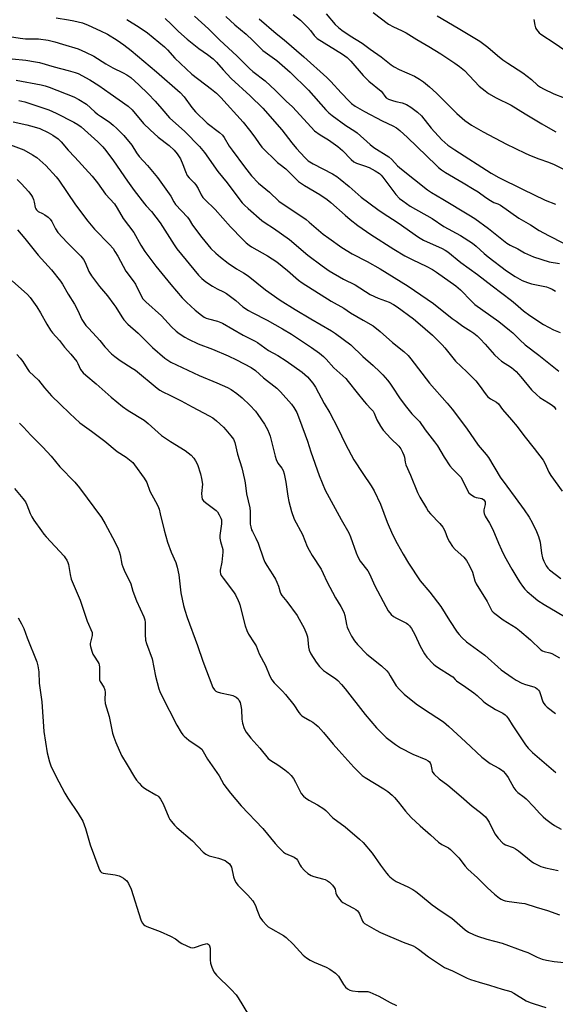
# Model space of a CAD drawing. Units: inches. Extents: x 1231767 to 1237767, y 529455 to 533456.
# Drawn here: x 1233935 to 1234157, y 531433 to 531841 of the extents above; entities that cross this region are included whole.
import ezdxf

# ---------------------------------------------------------------- set-up
doc = ezdxf.new("R2010")
doc.units = ezdxf.units.IN
doc.header["$MEASUREMENT"] = 0
doc.layers.add('Undefined', color=1, linetype='Continuous')

msp = doc.modelspace()

# ---------------------------------------------------------------- linework, layer by layer
at = {"layer": 'Undefined'}
for points, elevation in [([(1233949.7, 531842.04), (1233954.79, 531841.24), (1233957.03, 531840.79), (1233960.65, 531839.89), (1233963.03, 531838.98), (1233968.13, 531836.61), (1233970.99, 531835.19), (1233975.07, 531832.74), (1233977.73, 531830.87), (1233980.88, 531828.45), (1233991.3, 531819.61), (1234001.1, 531811.03), (1234002.81, 531809.25), (1234006, 531804.85), (1234007.54, 531803.09), (1234012.41, 531798.43), (1234017.49, 531794.51), (1234018.74, 531793.36), (1234019.4, 531792.41), (1234021.47, 531788.85), (1234022.66, 531787.12), (1234027.8, 531780.25), (1234030.79, 531776.58), (1234033.68, 531773.57), (1234038.14, 531769.81), (1234042.11, 531766.11), (1234053.41, 531758.42), (1234054.72, 531757.37), (1234060.42, 531752.41), (1234062.8, 531750.65), (1234068.2, 531746.89), (1234072.5, 531744.23), (1234078.65, 531741.08), (1234084.15, 531738.03), (1234095.67, 531730.88), (1234106.17, 531723.66), (1234114, 531717.46), (1234115.61, 531716.26), (1234118.42, 531714.3), (1234121.71, 531712.22), (1234122.92, 531711.38), (1234124.28, 531710.28), (1234125.56, 531709.02), (1234127.6, 531706.84), (1234131.55, 531702.36), (1234133.16, 531700.79), (1234134.47, 531699.73), (1234138.58, 531697.09), (1234140.49, 531695.5), (1234142.5, 531693.27), (1234146.84, 531687.89), (1234149.04, 531685.72), (1234150.34, 531684.66), (1234153.97, 531682.52), (1234155.37, 531681.54), (1234156.22, 531680.82), (1234156.58, 531680.41), (1234156.97, 531679.68)], 334), ([(1233924.82, 531835.06), (1233934.77, 531833.58), (1233937, 531833.39), (1233942.38, 531833.27), (1233946.35, 531832.77), (1233949.11, 531832.11), (1233952.42, 531831.17), (1233958.8, 531829.11), (1233961.91, 531827.86), (1233965.37, 531826.07), (1233970.34, 531823), (1233973.25, 531821.3), (1233977.56, 531819.22), (1233978.99, 531818.45), (1233980.64, 531817.26), (1233984.03, 531814.25), (1233987.83, 531810.55), (1233990.75, 531807.48), (1233993.6, 531804.29), (1233996.69, 531800.64), (1234003.11, 531794.94), (1234009.21, 531788.71), (1234011.21, 531786.22), (1234016.83, 531778.29), (1234020.58, 531773.7), (1234024.2, 531768.83), (1234026.93, 531765.41), (1234027.89, 531764.35), (1234029.32, 531762.97), (1234035.09, 531758.03), (1234036.38, 531757.05), (1234039.8, 531754.84), (1234046.44, 531750.09), (1234054.17, 531743.67), (1234060.04, 531739.19), (1234062.94, 531737.22), (1234068.88, 531733.67), (1234073.78, 531731.4), (1234079.98, 531727.32), (1234083.22, 531725.82), (1234087.8, 531724.18), (1234089.62, 531723.24), (1234091.11, 531722.32), (1234097.87, 531717.21), (1234099.7, 531715.73), (1234105.76, 531710.47), (1234109.77, 531706.51), (1234110.94, 531705.2), (1234115.4, 531699.75), (1234120.08, 531695.33), (1234123.79, 531691.52), (1234125.22, 531689.72), (1234128.09, 531685.77), (1234128.82, 531684.9), (1234129.82, 531684.12), (1234132.32, 531682.81), (1234133.15, 531682.09), (1234134.79, 531679.66), (1234138.6, 531675.48), (1234140.95, 531672.63), (1234143.7, 531668.96), (1234148.03, 531663.52), (1234151.69, 531658.67), (1234152.4, 531657.43), (1234154.12, 531653.74), (1234154.85, 531652.35), (1234159.62, 531645.8)], 336), ([(1233931.48, 531825.08), (1233937.16, 531824.54), (1233941.12, 531823.85), (1233942.81, 531823.48), (1233948.9, 531821.77), (1233954.77, 531820.23), (1233957.56, 531819.41), (1233958.86, 531818.93), (1233963.69, 531816.33), (1233967.45, 531814.04), (1233972.08, 531810.63), (1233979.58, 531805.43), (1233981.28, 531803.87), (1233986.01, 531798.25), (1233988.71, 531795.55), (1233992.09, 531792.57), (1233996.59, 531789.09), (1233998.69, 531787.15), (1233999.96, 531785.66), (1234001.31, 531783.57), (1234002.31, 531781.29), (1234003.31, 531778.29), (1234004.06, 531776.75), (1234004.89, 531775.7), (1234006.93, 531773.66), (1234007.66, 531772.79), (1234008.56, 531771.36), (1234009.9, 531768.61), (1234010.62, 531767.5), (1234011.35, 531766.67), (1234015.65, 531762.55), (1234022.01, 531755.45), (1234027.01, 531750.23), (1234028.46, 531748.84), (1234029.78, 531747.78), (1234030.73, 531747.14), (1234037.32, 531743.45), (1234041.31, 531740.84), (1234045.72, 531737.25), (1234050.23, 531733.37), (1234051.75, 531732.25), (1234063.73, 531724.66), (1234069.02, 531721.71), (1234071.81, 531719.77), (1234077.11, 531716.78), (1234081.16, 531714.31), (1234084.13, 531712.01), (1234089.26, 531707.5), (1234093.97, 531703.72), (1234095.68, 531702.09), (1234096.8, 531700.76), (1234104.52, 531690.68), (1234111.94, 531682.31), (1234113.95, 531679.87), (1234119.91, 531672.03), (1234124.81, 531664.88), (1234128.03, 531661.12), (1234129.03, 531659.8), (1234133.87, 531651.7), (1234136.67, 531647.86), (1234140.14, 531643.3), (1234143.85, 531638.13), (1234145.87, 531635.04), (1234147.17, 531632.82), (1234149, 531629.19), (1234149.81, 531627.01), (1234150.4, 531624.78), (1234151.01, 531620.21), (1234151.4, 531618.25), (1234151.93, 531616.91), (1234153, 531614.87), (1234153.62, 531613.96), (1234154.36, 531613.2), (1234159.03, 531609.6)], 338), ([(1233933.2, 531816.24), (1233943.47, 531814.32), (1233945.19, 531813.84), (1233946.85, 531813.27), (1233957.09, 531809.26), (1233959.14, 531808.2), (1233962.29, 531806.21), (1233965.74, 531803.03), (1233966.89, 531802.08), (1233968.09, 531801.22), (1233971.73, 531798.86), (1233973.35, 531797.59), (1233974.89, 531796.22), (1233977.77, 531793.26), (1233981.08, 531789.19), (1233983.03, 531786.11), (1233984.12, 531784.6), (1233987.67, 531780.86), (1233991.8, 531775.87), (1233996.64, 531769.02), (1233997.23, 531768.05), (1233998.47, 531765.71), (1233999.17, 531764.69), (1234004.22, 531759.35), (1234004.86, 531758.45), (1234006.23, 531756.1), (1234010.1, 531751.01), (1234013.87, 531746.49), (1234015.88, 531744.45), (1234017.83, 531742.83), (1234021.05, 531740.35), (1234024.53, 531738.06), (1234027.4, 531736.41), (1234029.32, 531735.11), (1234032.91, 531732.15), (1234036.52, 531729.32), (1234042.63, 531725.08), (1234048.82, 531721.21), (1234055.37, 531717.25), (1234063.93, 531712.35), (1234065.61, 531711.25), (1234071.9, 531706.44), (1234076.92, 531701.72), (1234081.17, 531697.97), (1234084, 531695.28), (1234085.21, 531694.02), (1234087.12, 531691.88), (1234088.13, 531690.58), (1234089.23, 531688.99), (1234092.1, 531684.53), (1234094.45, 531681.31), (1234097.23, 531677.97), (1234100.36, 531674.78), (1234102.73, 531671.31), (1234106.67, 531666.31), (1234107.82, 531664.6), (1234110.61, 531659.89), (1234113.06, 531656.39), (1234114.13, 531655.12), (1234116.79, 531652.49), (1234117.57, 531651.6), (1234118.56, 531649.87), (1234120.31, 531646.16), (1234120.93, 531645.18), (1234121.75, 531644.45), (1234123.18, 531643.56), (1234123.94, 531643.25), (1234125.56, 531643.02), (1234126.31, 531642.82), (1234126.93, 531642.44), (1234127.4, 531641.89), (1234127.59, 531641.47), (1234127.67, 531640.79), (1234127.62, 531640.29), (1234127.08, 531638.15), (1234127.06, 531637.35), (1234127.21, 531636.57), (1234127.69, 531635.56), (1234129.45, 531632.58), (1234130.82, 531629.96), (1234133.14, 531624.28), (1234134.38, 531621.58), (1234135.7, 531618.96), (1234138.76, 531613.54), (1234141.25, 531609.32), (1234142.15, 531607.86), (1234143.17, 531606.44), (1234144.07, 531605.3), (1234145.08, 531604.29), (1234147.68, 531602.04), (1234149.54, 531600.61), (1234152.16, 531598.84), (1234162.84, 531592.48)], 340), ([(1233934.23, 531807.75), (1233936.71, 531807.2), (1233946.72, 531803.9), (1233949.78, 531802.56), (1233957.11, 531798.79), (1233958.76, 531797.87), (1233960.12, 531796.88), (1233967.06, 531790.64), (1233969.02, 531788.6), (1233970.34, 531787.1), (1233973.5, 531782.82), (1233979.3, 531774.37), (1233982.13, 531770.51), (1233986.36, 531764.92), (1233987.08, 531764.06), (1233989.29, 531761.75), (1233992.89, 531757.05), (1233998.66, 531747.89), (1233999.8, 531746.23), (1234008.8, 531735.43), (1234010.15, 531733.98), (1234011.85, 531732.55), (1234014.55, 531730.86), (1234016.55, 531729.69), (1234019.16, 531728.49), (1234020.32, 531727.82), (1234024.2, 531724.84), (1234027.17, 531722.31), (1234029.51, 531720.71), (1234031.01, 531719.85), (1234037.26, 531716.71), (1234043.64, 531713.19), (1234047.37, 531710.86), (1234055.65, 531705.44), (1234059, 531703), (1234060.56, 531701.68), (1234061.71, 531700.52), (1234064.95, 531696.96), (1234069.8, 531692.53), (1234070.86, 531691.33), (1234074.57, 531686.55), (1234077.49, 531682.99), (1234078.44, 531681.91), (1234080.43, 531679.88), (1234081.15, 531679.02), (1234081.63, 531678.18), (1234082.73, 531675.36), (1234084.19, 531672.86), (1234085.31, 531671.18), (1234088.49, 531667.7), (1234091.87, 531664.45), (1234092.69, 531663.38), (1234093.36, 531662.08), (1234093.91, 531660.73), (1234094.13, 531659.89), (1234094.46, 531657.89), (1234094.79, 531656.79), (1234096.66, 531652.54), (1234099.54, 531645.33), (1234100.56, 531643.33), (1234103.25, 531638.75), (1234104.04, 531637.58), (1234104.95, 531636.52), (1234108.85, 531632.51), (1234110.16, 531630.93), (1234110.88, 531629.45), (1234111.98, 531626.34), (1234112.82, 531624.85), (1234114.06, 531622.93), (1234115.23, 531621.64), (1234118.77, 531618.5), (1234119.88, 531617.18), (1234121.13, 531614.91), (1234122.38, 531612.32), (1234123.36, 531608.76), (1234123.89, 531607.45), (1234128.44, 531600.08), (1234130.48, 531596.33), (1234130.99, 531595.73), (1234131.63, 531595.15), (1234135.12, 531592.5), (1234140.44, 531589.18), (1234141.95, 531588.13), (1234146.4, 531584.18), (1234150.79, 531580.13), (1234151.46, 531579.7), (1234152.08, 531579.45), (1234154.46, 531578.86), (1234155.24, 531578.59), (1234158.54, 531576.79)], 342), ([(1233931.88, 531798.92), (1233937.54, 531797.73), (1233940.66, 531796.86), (1233942.9, 531796.11), (1233946.41, 531794.54), (1233948.41, 531793.34), (1233950.57, 531791.86), (1233951.81, 531790.64), (1233954.72, 531787.23), (1233957.51, 531784.3), (1233964.72, 531776.34), (1233966.86, 531773.58), (1233970.23, 531768.91), (1233973.88, 531764.92), (1233975.09, 531763.13), (1233977.53, 531758.89), (1233981.95, 531753.06), (1233984.81, 531747.76), (1233986.51, 531745.17), (1233991.11, 531739.13), (1233997.3, 531731.55), (1234002.01, 531726.04), (1234003.81, 531724.18), (1234007.41, 531720.86), (1234009.97, 531718.81), (1234011.17, 531717.97), (1234011.89, 531717.59), (1234012.91, 531717.21), (1234016.63, 531716.35), (1234018.78, 531715.52), (1234027.3, 531710.49), (1234032.25, 531708.05), (1234033.22, 531707.43), (1234037.83, 531704.18), (1234041.61, 531702.04), (1234045.08, 531699.88), (1234051.71, 531695.22), (1234054.01, 531693.28), (1234056.19, 531690.62), (1234057.31, 531688.93), (1234060.85, 531682.14), (1234063.19, 531678.28), (1234066.44, 531672.29), (1234069.76, 531665.28), (1234073.24, 531658.87), (1234076.85, 531653.18), (1234080.34, 531648.08), (1234081.6, 531646.06), (1234084.29, 531640.42), (1234087.02, 531633.05), (1234089.18, 531627.96), (1234091.16, 531624.11), (1234093.7, 531619.81), (1234095.8, 531616.06), (1234100.66, 531608.71), (1234104.76, 531603.93), (1234109.2, 531598.03), (1234112.82, 531592.23), (1234116.09, 531587.39), (1234116.82, 531586.49), (1234118.01, 531585.23), (1234119.94, 531583.43), (1234127.48, 531577.82), (1234134.35, 531571.82), (1234138.8, 531568.59), (1234140.48, 531567.47), (1234142.8, 531566.33), (1234144.38, 531565.72), (1234147.86, 531564.81), (1234148.58, 531564.45), (1234149.21, 531564), (1234149.73, 531563.44), (1234150.14, 531562.77), (1234150.47, 531561.98), (1234151.63, 531558.57), (1234152.04, 531557.81), (1234152.53, 531557.11), (1234153.32, 531556.29), (1234156.82, 531553.65)], 344), ([(1233928.63, 531790.2), (1233936.38, 531787.3), (1233939.96, 531785.31), (1233941.65, 531784.13), (1233945.45, 531780.78), (1233949.75, 531776.17), (1233950.79, 531774.77), (1233957.72, 531764.57), (1233962.81, 531757.81), (1233965.6, 531754.5), (1233971.85, 531748.07), (1233973.31, 531746.38), (1233974.1, 531745.21), (1233975.26, 531743.24), (1233978.63, 531736.99), (1233981.71, 531733.07), (1233982.69, 531731.68), (1233984.79, 531727.05), (1233985.67, 531725.6), (1233986.87, 531724.34), (1233993.45, 531718.53), (1233997.56, 531713.9), (1233999.54, 531712.14), (1234000.69, 531711.22), (1234003.1, 531709.66), (1234004.62, 531708.81), (1234008.55, 531706.93), (1234014.5, 531704.68), (1234021.03, 531701.91), (1234024.52, 531700.25), (1234030.65, 531697.16), (1234032.46, 531695.89), (1234035.66, 531692.76), (1234041.21, 531688.56), (1234042.81, 531687.05), (1234047.39, 531681.9), (1234048.34, 531680.47), (1234049.48, 531678.44), (1234050.71, 531675.56), (1234054.03, 531666.63), (1234055.37, 531662.12), (1234058.77, 531652.37), (1234061.35, 531646.29), (1234067.89, 531634.06), (1234071.13, 531628.56), (1234071.8, 531626.92), (1234074.1, 531620.27), (1234074.8, 531618.65), (1234075.87, 531616.86), (1234078.93, 531612.8), (1234079.73, 531611.58), (1234081.95, 531606.65), (1234086.42, 531598.03), (1234087.43, 531596.3), (1234088.65, 531594.81), (1234089.67, 531593.89), (1234090.92, 531593.18), (1234094.98, 531591.19), (1234095.61, 531590.77), (1234096.29, 531590.11), (1234097.08, 531588.94), (1234098.49, 531586.45), (1234100.72, 531581.55), (1234102.43, 531578.51), (1234103.47, 531577.12), (1234106.28, 531574.19), (1234106.92, 531573.61), (1234107.85, 531572.94), (1234113.58, 531569.36), (1234114.18, 531568.85), (1234115.18, 531567.76), (1234115.8, 531567.21), (1234119.64, 531564.66), (1234122.94, 531562.21), (1234124.3, 531561.11), (1234126.85, 531558.79), (1234127.74, 531558.06), (1234131.95, 531555.41), (1234135.01, 531553.8), (1234135.88, 531553.19), (1234136.43, 531552.59), (1234137.28, 531551.45), (1234138.89, 531549.08), (1234142.4, 531543.6), (1234144.43, 531540.72), (1234145.5, 531539.34), (1234147.27, 531537.56), (1234156.94, 531529.31)], 346), ([(1233933.52, 531774.99), (1233935.19, 531773.36), (1233938.39, 531769.96), (1233939.54, 531768.44), (1233939.9, 531767.72), (1233940.29, 531766.67), (1233940.6, 531765.6), (1233941.07, 531763.4), (1233941.25, 531762.89), (1233941.51, 531762.46), (1233942.29, 531761.81), (1233944.05, 531760.95), (1233945.01, 531760.37), (1233946.35, 531759.36), (1233947.18, 531758.62), (1233947.98, 531757.56), (1233949.45, 531754.59), (1233950.47, 531753.06), (1233954.26, 531748.94), (1233959.9, 531743.2), (1233961.01, 531741.93), (1233961.81, 531740.58), (1233963.31, 531736.84), (1233964.39, 531735.09), (1233967.67, 531730.74), (1233970.95, 531726.81), (1233973.69, 531723.27), (1233974.54, 531722.05), (1233977.02, 531718.06), (1233977.85, 531716.87), (1233979.49, 531715.05), (1233983.68, 531711.38), (1233989.65, 531705.39), (1233994.83, 531700.97), (1233996.03, 531700.12), (1233997.27, 531699.38), (1234009.05, 531693.77), (1234016.42, 531690.78), (1234020.72, 531688.76), (1234022.29, 531687.94), (1234024.6, 531686.29), (1234026.84, 531684.51), (1234030.04, 531681.5), (1234032.34, 531679.02), (1234033.41, 531677.65), (1234036.08, 531673.68), (1234036.88, 531672.42), (1234037.41, 531671.38), (1234038.1, 531669.76), (1234038.46, 531668.65), (1234040.51, 531660.4), (1234040.94, 531659), (1234041.71, 531657.46), (1234043.29, 531655.39), (1234043.83, 531654.37), (1234044.22, 531652.99), (1234044.95, 531649.56), (1234045.78, 531643.81), (1234046.19, 531641.63), (1234047.29, 531637.44), (1234048.42, 531634.31), (1234051.87, 531627.83), (1234053.87, 531622.97), (1234054.62, 531621.38), (1234055.92, 531619.19), (1234059.57, 531613.57), (1234060.46, 531611.78), (1234061.99, 531608.36), (1234065.51, 531601.66), (1234067.72, 531598.03), (1234068.99, 531595.72), (1234069.48, 531594.39), (1234070.14, 531590.59), (1234070.42, 531589.53), (1234071.02, 531588.19), (1234072.21, 531585.82), (1234073.42, 531583.88), (1234074.71, 531582.34), (1234078.53, 531578.36), (1234084.59, 531573.43), (1234086.82, 531571.34), (1234087.53, 531570.5), (1234088.31, 531569.36), (1234090.78, 531565.19), (1234092.13, 531563.6), (1234094.02, 531561.69), (1234099.05, 531557.78), (1234102.03, 531555.59), (1234110.34, 531550.22), (1234112.52, 531548.37), (1234119.52, 531541.96), (1234126.23, 531535.59), (1234129.73, 531532.99), (1234133.36, 531531.04), (1234134.47, 531530.31), (1234135.12, 531529.76), (1234136.06, 531528.72), (1234137.22, 531527.18), (1234139.59, 531522.94), (1234140.42, 531521.79), (1234141.24, 531520.99), (1234143.84, 531519.05), (1234144.72, 531518.29), (1234147.9, 531515.01), (1234150.2, 531512.34), (1234151.67, 531510.89), (1234152.77, 531509.93), (1234155.05, 531508.2), (1234156.47, 531507.25), (1234159.23, 531505.81)], 348), ([(1233933.66, 531754.15), (1233935.2, 531752.42), (1233936.7, 531750.63), (1233942.22, 531743.67), (1233947.8, 531737.55), (1233951.55, 531732.92), (1233952.33, 531731.71), (1233954.75, 531727.5), (1233957.32, 531723.34), (1233958.74, 531720.74), (1233960.42, 531717.04), (1233962, 531714.57), (1233963.07, 531713.35), (1233966.49, 531709.83), (1233967.79, 531708.34), (1233969.92, 531705.66), (1233972.64, 531702.79), (1233973.99, 531701.7), (1233976.32, 531700.01), (1233981.3, 531696.89), (1233982.67, 531695.94), (1233991.57, 531688.56), (1233992.74, 531687.67), (1233993.92, 531687.01), (1233996.87, 531685.66), (1234001.6, 531683.23), (1234006.1, 531680.74), (1234013.23, 531677.09), (1234014.68, 531676.21), (1234016.26, 531674.98), (1234019.12, 531672.34), (1234020.13, 531671.27), (1234022.2, 531668.85), (1234023.23, 531667.47), (1234023.83, 531666.08), (1234024.92, 531661.21), (1234026.71, 531655.58), (1234027.88, 531650.75), (1234028.12, 531649.32), (1234028.62, 531644.69), (1234030.11, 531638.89), (1234030.21, 531637.48), (1234030.24, 531632.16), (1234030.42, 531631.02), (1234030.75, 531629.88), (1234031.09, 531629.09), (1234032.56, 531626.33), (1234033.51, 531624.25), (1234035.78, 531617.79), (1234036.3, 531616.49), (1234037.15, 531615.02), (1234039.63, 531611.2), (1234040.65, 531609.41), (1234041.3, 531608.09), (1234041.97, 531606.44), (1234042.59, 531603.98), (1234042.87, 531603.24), (1234043.32, 531602.55), (1234045.4, 531600.07), (1234049.67, 531594.28), (1234050.56, 531592.8), (1234052.53, 531589.01), (1234053.54, 531586.74), (1234053.95, 531585.42), (1234054.12, 531584.3), (1234054.39, 531581.18), (1234054.69, 531579.91), (1234055.39, 531578.46), (1234057.58, 531575.03), (1234059, 531573.19), (1234060.6, 531571.5), (1234061.8, 531570.64), (1234065.72, 531568.14), (1234066.55, 531567.39), (1234068.13, 531565.76), (1234069.62, 531563.97), (1234077.88, 531553.24), (1234082.61, 531547.73), (1234086.54, 531543.82), (1234090.49, 531540.83), (1234092.53, 531539.51), (1234097.68, 531536.83), (1234103.04, 531534.7), (1234103.97, 531534.16), (1234104.56, 531533.68), (1234104.87, 531533.3), (1234105.15, 531532.63), (1234105.48, 531530.52), (1234105.69, 531529.73), (1234105.96, 531529.26), (1234106.49, 531528.6), (1234108.57, 531526.58), (1234112.11, 531524.06), (1234117.74, 531519.38), (1234122.19, 531515.3), (1234125.68, 531512.69), (1234127.8, 531510.88), (1234128.52, 531509.96), (1234129.28, 531508.69), (1234131.64, 531503.9), (1234133.06, 531502.1), (1234134.99, 531499.99), (1234135.43, 531499.64), (1234136.11, 531499.28), (1234139.25, 531498.18), (1234140.28, 531497.69), (1234141.47, 531496.81), (1234146.76, 531492.48), (1234147.71, 531491.8), (1234148.46, 531491.38), (1234150.8, 531490.37), (1234152.67, 531489.7), (1234157.98, 531488.61)], 350), ([(1233931.49, 531733.06), (1233937.81, 531727.33), (1233938.99, 531726.07), (1233941.64, 531722.25), (1233943.16, 531719.75), (1233945.87, 531715), (1233947.4, 531712.61), (1233948.26, 531711.48), (1233951.04, 531708.24), (1233953.22, 531705.47), (1233955.75, 531702.61), (1233958.26, 531699.55), (1233958.78, 531698.71), (1233959.85, 531696.22), (1233960.89, 531694.85), (1233961.98, 531693.88), (1233966.33, 531690.39), (1233972.57, 531684.83), (1233977.3, 531680.88), (1233979.65, 531679.3), (1233986.21, 531675.28), (1233987.87, 531673.92), (1233993.38, 531668.96), (1233997.2, 531666.38), (1234003.19, 531662.67), (1234005.65, 531660.75), (1234006.81, 531659.58), (1234007.58, 531658.48), (1234008.28, 531656.94), (1234009.53, 531653.1), (1234010.07, 531651.15), (1234010.4, 531648.81), (1234010.03, 531644.95), (1234010.08, 531643.55), (1234010.34, 531642.53), (1234010.83, 531641.89), (1234011.69, 531641.13), (1234016.09, 531637.91), (1234016.61, 531637.25), (1234017.35, 531636.02), (1234017.99, 531634.73), (1234018.24, 531633.94), (1234018.3, 531633.12), (1234018.25, 531632.28), (1234017.59, 531627.52), (1234017.54, 531626.42), (1234017.82, 531624.98), (1234018.81, 531621.72), (1234018.91, 531620.61), (1234018.38, 531616.47), (1234017.77, 531613.16), (1234017.74, 531612.4), (1234017.89, 531611.66), (1234018.22, 531610.95), (1234018.95, 531609.83), (1234023.32, 531604.13), (1234024.06, 531602.89), (1234025.24, 531600.6), (1234025.69, 531599.56), (1234025.95, 531598.75), (1234028.13, 531590), (1234028.74, 531588.05), (1234029.51, 531586.64), (1234031.89, 531582.98), (1234032.63, 531581.7), (1234033.96, 531578.5), (1234036.49, 531573.64), (1234038.29, 531569.14), (1234039.12, 531567.68), (1234040.16, 531566.37), (1234043.61, 531562.91), (1234044.79, 531561.64), (1234048.25, 531557.28), (1234050.41, 531554.18), (1234051.11, 531553.31), (1234051.66, 531552.78), (1234052.31, 531552.31), (1234055, 531550.84), (1234056.19, 531550.08), (1234057.55, 531549.07), (1234058.39, 531548.32), (1234060.66, 531545.78), (1234064.59, 531541.03), (1234066.92, 531538.34), (1234073.15, 531531.47), (1234074.37, 531530.22), (1234076.7, 531528.06), (1234077.82, 531527.17), (1234085.67, 531522.54), (1234087.28, 531521.35), (1234089.06, 531519.91), (1234090.07, 531518.86), (1234091.6, 531517.07), (1234094.55, 531513.23), (1234096.91, 531510.62), (1234100.64, 531507.22), (1234105.03, 531503.41), (1234108.35, 531500.4), (1234109.69, 531499.47), (1234112.43, 531498.03), (1234113.34, 531497.31), (1234116.66, 531493.89), (1234119.36, 531490.42), (1234120.48, 531489.18), (1234124.5, 531485.6), (1234128.63, 531481.51), (1234131.56, 531478.81), (1234133.58, 531477.16), (1234134.32, 531476.71), (1234135.1, 531476.36), (1234135.94, 531476.13), (1234137.67, 531475.83), (1234142.92, 531475.15), (1234144.05, 531474.94), (1234148.78, 531473.39), (1234153.51, 531472.03), (1234158.44, 531470.27)], 352), ([(1233933.38, 531702.46), (1233934.78, 531700.92), (1233935.91, 531699.53), (1233937.74, 531696.65), (1233938.55, 531695.52), (1233942.35, 531691.82), (1233944.84, 531688.69), (1233947.77, 531685.4), (1233951.39, 531681.96), (1233955.35, 531678.02), (1233959.5, 531674.22), (1233964.36, 531670.73), (1233969.89, 531666.64), (1233975.03, 531662.3), (1233978.75, 531659.92), (1233980.89, 531658.3), (1233981.5, 531657.67), (1233982.24, 531656.73), (1233986.25, 531651.2), (1233987.32, 531649.48), (1233988.59, 531645.9), (1233990.98, 531641.56), (1233991.86, 531639.73), (1233992.39, 531638.4), (1233992.9, 531636.49), (1233994.47, 531629.69), (1233995.88, 531624.75), (1233997.43, 531620.6), (1233999.37, 531616.25), (1233999.95, 531614.31), (1234000.62, 531611.2), (1234001.49, 531603.66), (1234002.6, 531598.45), (1234003.11, 531596.47), (1234004.1, 531593.54), (1234008.39, 531581.89), (1234010.49, 531575.43), (1234014.68, 531564.48), (1234015.33, 531563.57), (1234015.99, 531563.03), (1234016.49, 531562.74), (1234017.86, 531562.3), (1234021.92, 531561.46), (1234023.05, 531561.16), (1234024.33, 531560.51), (1234025.16, 531559.75), (1234025.61, 531559.02), (1234025.97, 531558.23), (1234026.34, 531556.84), (1234026.54, 531555.41), (1234026.71, 531551.31), (1234027.03, 531549.67), (1234027.68, 531547.56), (1234028.52, 531546), (1234030.52, 531543.43), (1234034.19, 531539.28), (1234037.72, 531535.11), (1234038.73, 531534.28), (1234041.6, 531532.49), (1234044.62, 531530.38), (1234045.96, 531529.24), (1234047.22, 531527.97), (1234048.11, 531526.79), (1234049.04, 531525.27), (1234051.37, 531520.55), (1234052.27, 531519.41), (1234053.14, 531518.71), (1234054.55, 531517.77), (1234058.1, 531515.91), (1234060.75, 531514.22), (1234061.59, 531513.47), (1234064.53, 531510.51), (1234069.65, 531506.75), (1234075.59, 531501.66), (1234077, 531500.21), (1234080.82, 531495.88), (1234084.19, 531490.81), (1234086.72, 531487.48), (1234087.5, 531486.59), (1234088.15, 531485.99), (1234089.55, 531484.91), (1234090.78, 531484.1), (1234095.62, 531481.85), (1234097.68, 531480.75), (1234098.88, 531479.99), (1234100.87, 531478.49), (1234105.68, 531474.44), (1234109.45, 531471.73), (1234113.85, 531468.83), (1234119.34, 531464.1), (1234120.76, 531463.15), (1234122.87, 531462.13), (1234124.48, 531461.49), (1234128.36, 531460.25), (1234134.77, 531458.47), (1234143.67, 531455.26), (1234145.31, 531454.6), (1234149.26, 531452.66), (1234151.34, 531451.83), (1234153.06, 531451.46), (1234156.27, 531450.94), (1234160.38, 531450.58)], 354), ([(1233934.54, 531673.99), (1233936.2, 531672.32), (1233939.19, 531669.03), (1233944.24, 531664.06), (1233947.59, 531660.36), (1233951.25, 531655.99), (1233957.46, 531649.54), (1233959.42, 531647.19), (1233968.49, 531634.92), (1233970.04, 531632.35), (1233974.01, 531624.84), (1233975.45, 531621.93), (1233975.85, 531620.86), (1233976.21, 531619.51), (1233976.98, 531615.54), (1233977.31, 531614.45), (1233978.24, 531612.45), (1233980.05, 531609.03), (1233980.63, 531607.39), (1233981.5, 531604.48), (1233982.99, 531600.34), (1233986.08, 531593.84), (1233986.49, 531592.49), (1233986.67, 531591.38), (1233986.61, 531586.46), (1233986.76, 531584.16), (1233987.16, 531582.75), (1233989.48, 531576.39), (1233990.9, 531569.13), (1233992.28, 531563.92), (1233992.66, 531562.81), (1233993.5, 531561.01), (1233999.72, 531548.81), (1234001.54, 531545.87), (1234002.2, 531544.94), (1234002.79, 531544.31), (1234004.78, 531542.62), (1234009.08, 531539.8), (1234010.11, 531538.9), (1234010.73, 531538.02), (1234012.46, 531534.81), (1234017.27, 531527.92), (1234019.29, 531524.34), (1234022.09, 531520.66), (1234026.46, 531515.51), (1234035.41, 531506.03), (1234040.53, 531499.88), (1234041.89, 531498.33), (1234043.13, 531497.09), (1234044, 531496.31), (1234044.88, 531495.7), (1234048.43, 531494.11), (1234049.34, 531493.51), (1234049.83, 531492.86), (1234050.88, 531490.83), (1234051.34, 531490.11), (1234052.72, 531488.59), (1234054.05, 531487.45), (1234055.52, 531486.58), (1234056.56, 531486.12), (1234060.2, 531485.23), (1234061.25, 531484.88), (1234062.2, 531484.41), (1234063.11, 531483.76), (1234064.36, 531482.52), (1234065.07, 531481.61), (1234065.39, 531480.88), (1234065.7, 531479.27), (1234065.96, 531478.51), (1234066.37, 531477.81), (1234067.21, 531476.71), (1234067.96, 531475.91), (1234068.63, 531475.4), (1234073.01, 531473.07), (1234073.99, 531472.47), (1234074.65, 531471.94), (1234075.13, 531471.36), (1234075.48, 531470.72), (1234076.75, 531467.64), (1234077.04, 531467.21), (1234077.66, 531466.65), (1234082.41, 531463.88), (1234084.22, 531462.96), (1234093.6, 531458.89), (1234097.76, 531457.37), (1234098.82, 531456.88), (1234100.03, 531456.08), (1234104.21, 531452.91), (1234109.57, 531449.21), (1234110.83, 531448.48), (1234114.07, 531447.07), (1234120.21, 531444.03), (1234121.57, 531443.44), (1234125.22, 531442.3), (1234129.5, 531441.16), (1234134.64, 531439.48), (1234138.26, 531438.43), (1234139.54, 531437.77), (1234144.64, 531434.68), (1234146.28, 531433.96), (1234147.97, 531433.37), (1234152.78, 531431.92)], 356), ([(1233932.49, 531646.98), (1233935.88, 531642.87), (1233936.94, 531641.46), (1233937.62, 531640.17), (1233938.99, 531636.55), (1233939.6, 531635.22), (1233940.5, 531633.82), (1233943.58, 531629.46), (1233944.58, 531628.1), (1233945.53, 531626.98), (1233952.98, 531618.88), (1233953.51, 531618.18), (1233954.09, 531617.23), (1233954.57, 531616.23), (1233954.82, 531615.45), (1233955.53, 531611.32), (1233955.99, 531609.4), (1233959.64, 531600.66), (1233962.65, 531591.98), (1233964.59, 531587.26), (1233964.68, 531586.76), (1233964.67, 531586.06), (1233963.86, 531582.77), (1233963.81, 531582.22), (1233963.91, 531581.42), (1233964.48, 531579.55), (1233965, 531578.25), (1233965.43, 531577.51), (1233967.04, 531575.17), (1233967.43, 531574.43), (1233967.59, 531573.93), (1233967.7, 531572.91), (1233967.66, 531568.87), (1233967.76, 531567.72), (1233968.03, 531566.95), (1233969.44, 531564.63), (1233969.94, 531563.46), (1233970.03, 531562.37), (1233969.92, 531559.53), (1233970.08, 531557.83), (1233971.64, 531552.42), (1233973.12, 531545.55), (1233973.59, 531543.84), (1233974.45, 531541.65), (1233976.82, 531536.3), (1233979.11, 531532.37), (1233982.27, 531527.36), (1233983.1, 531526.14), (1233984.18, 531524.79), (1233985.13, 531523.71), (1233985.74, 531523.13), (1233986.72, 531522.48), (1233991.13, 531520.06), (1233991.84, 531519.56), (1233992.25, 531519.17), (1233992.93, 531518.24), (1233994.11, 531516.24), (1233996.5, 531510.58), (1233996.9, 531509.81), (1233997.55, 531508.91), (1233998.81, 531507.43), (1233999.82, 531506.42), (1234006.3, 531500.89), (1234010.68, 531496.31), (1234011.85, 531495.46), (1234013.14, 531494.79), (1234016.99, 531493.75), (1234019.78, 531492.74), (1234020.53, 531492.3), (1234021.55, 531491.35), (1234022.08, 531490.69), (1234022.47, 531489.97), (1234023.29, 531486.03), (1234023.84, 531484.46), (1234024.33, 531483.47), (1234025.05, 531482.58), (1234029.18, 531478.46), (1234031.3, 531476.1), (1234031.75, 531475.38), (1234032.36, 531474.09), (1234032.99, 531472.5), (1234033.72, 531470.35), (1234034.21, 531469.35), (1234035.3, 531467.73), (1234037.03, 531465.9), (1234037.69, 531465.36), (1234038.68, 531464.73), (1234043.97, 531461.7), (1234045.13, 531460.92), (1234048.02, 531458.17), (1234052.23, 531453.53), (1234053.56, 531452.39), (1234055.08, 531451.45), (1234056.66, 531450.6), (1234061.66, 531448.62), (1234063.17, 531447.71), (1234065.59, 531446.04), (1234066.24, 531445.46), (1234066.77, 531444.79), (1234068.85, 531441.38), (1234069.67, 531440.25), (1234070.54, 531439.56), (1234071.57, 531439.06), (1234072.67, 531438.79), (1234074.94, 531438.54), (1234076.08, 531438.48), (1234078.41, 531438.55), (1234078.96, 531438.47), (1234079.77, 531438.21), (1234083.49, 531436.58), (1234088.31, 531433.92), (1234090.85, 531432.7)], 358), ([(1233933.95, 531593.35), (1233935.39, 531590.84), (1233936.26, 531588.98), (1233937.7, 531585.07), (1233941.66, 531575.18), (1233942.19, 531573.52), (1233942.51, 531570.95), (1233942.72, 531566.32), (1233943.75, 531558.56), (1233944.56, 531546.23), (1233945.95, 531537.48), (1233946.9, 531533.73), (1233947.49, 531531.96), (1233949.62, 531527.71), (1233953.37, 531520.7), (1233954.62, 531518.68), (1233958.9, 531512.3), (1233960.75, 531509.1), (1233961.92, 531506.12), (1233963.84, 531499.23), (1233967.36, 531489.61), (1233967.79, 531488.61), (1233968.08, 531488.17), (1233968.49, 531487.81), (1233969.25, 531487.5), (1233974.21, 531486.83), (1233975.91, 531486.44), (1233976.69, 531486.08), (1233977.68, 531485.48), (1233978.38, 531484.97), (1233978.97, 531484.37), (1233979.71, 531483.19), (1233980.83, 531480.9), (1233984.87, 531468.22), (1233985.45, 531466.92), (1233986.09, 531466.18), (1233986.53, 531465.87), (1233987.31, 531465.48), (1233992.86, 531463.38), (1233997.16, 531461.49), (1233999.21, 531460.38), (1234001.13, 531458.81), (1234001.84, 531458.37), (1234003.89, 531457.39), (1234005.46, 531456.77), (1234006.25, 531456.62), (1234007.07, 531456.73), (1234010.66, 531458.02), (1234011.75, 531458.32), (1234012.26, 531458.33), (1234012.83, 531458.11), (1234013.12, 531457.82), (1234013.33, 531457.45), (1234013.58, 531456.47), (1234013.59, 531451.69), (1234013.71, 531450.23), (1234014.27, 531448.57), (1234015.13, 531446.7), (1234015.61, 531445.97), (1234016.2, 531445.31), (1234022.35, 531439.29), (1234024.33, 531437.13), (1234025.15, 531435.9), (1234029.48, 531428.81)], 360)]:
    msp.add_lwpolyline(points, dxfattribs=dict(at, elevation=elevation))
for points in [[(1233994.91, 531841.74, 330), (1233997.47, 531839.34, 330), (1234000.52, 531836.32, 330), (1234004.11, 531833.13, 330), (1234008.84, 531829.36, 330), (1234012.51, 531826.87, 330), (1234014.87, 531825.07, 330), (1234016.26, 531823.71, 330), (1234018.97, 531820.53, 330), (1234022.31, 531816.85, 330), (1234030.15, 531809.68, 330), (1234035.38, 531804.52, 330), (1234043.28, 531795.64, 330), (1234047.41, 531790.27, 330), (1234049.36, 531787.85, 330), (1234052.79, 531784.14, 330), (1234054.27, 531782.8, 330), (1234056.3, 531781.57, 330), (1234064.38, 531777.37, 330), (1234066.12, 531776.28, 330), (1234067.54, 531775.2, 330), (1234071.21, 531772.12, 330), (1234076.25, 531767.74, 330), (1234083.07, 531762.61, 330), (1234084.95, 531761.31, 330), (1234091.62, 531757.06, 330), (1234100.02, 531751.09, 330), (1234102.06, 531749.94, 330), (1234109.85, 531746.41, 330), (1234111.07, 531745.76, 330), (1234112.18, 531745.03, 330), (1234117.6, 531740.69, 330), (1234124.48, 531735.72, 330), (1234130.49, 531730.99, 330), (1234138.58, 531724.86, 330), (1234140.28, 531723.48, 330), (1234143.54, 531720.62, 330), (1234146.16, 531718.67, 330), (1234151.88, 531714.98, 330), (1234153.92, 531713.83, 330), (1234156.03, 531712.75, 330), (1234158.78, 531711.58, 330)], [(1234007.08, 531842.68, 328), (1234012.96, 531837.44, 328), (1234017.63, 531832.81, 328), (1234024.72, 531826.23, 328), (1234029.87, 531821.02, 328), (1234031.3, 531819.8, 328), (1234036.42, 531815.91, 328), (1234040.74, 531811.89, 328), (1234045.17, 531807.5, 328), (1234047.7, 531805.11, 328), (1234055.51, 531796.66, 328), (1234056.93, 531795.22, 328), (1234059.17, 531793.53, 328), (1234062.64, 531791.4, 328), (1234066.49, 531788.73, 328), (1234068.46, 531787, 328), (1234072.06, 531783.26, 328), (1234073.13, 531782.37, 328), (1234074.32, 531781.73, 328), (1234077.61, 531780.69, 328), (1234079.51, 531779.93, 328), (1234082.07, 531778.66, 328), (1234083.81, 531777.51, 328), (1234084.53, 531776.86, 328), (1234085.27, 531775.98, 328), (1234090.62, 531768.8, 328), (1234092.15, 531767.2, 328), (1234093.45, 531766.12, 328), (1234096.59, 531764.04, 328), (1234105.64, 531758.85, 328), (1234110.54, 531755.53, 328), (1234117.41, 531751.79, 328), (1234122.34, 531748.61, 328), (1234123.97, 531747.37, 328), (1234127.23, 531744.3, 328), (1234128.84, 531742.96, 328), (1234136.45, 531737.24, 328), (1234140.05, 531734.79, 328), (1234143.01, 531733.17, 328), (1234145.17, 531732.32, 328), (1234146.87, 531731.83, 328), (1234153.02, 531730.49, 328), (1234154.43, 531730.03, 328), (1234155.41, 531729.54, 328), (1234156.82, 531728.69, 328)], [(1234020.11, 531842.56, 326), (1234023.81, 531839.11, 326), (1234028.53, 531835.31, 326), (1234031.34, 531832.65, 326), (1234035.49, 531828.5, 326), (1234036.37, 531827.8, 326), (1234041.2, 531824.36, 326), (1234046.72, 531819.47, 326), (1234054.35, 531812.04, 326), (1234061.61, 531803.87, 326), (1234062.87, 531802.6, 326), (1234064.24, 531801.48, 326), (1234069.82, 531797.36, 326), (1234073.66, 531795, 326), (1234074.63, 531794.33, 326), (1234079.93, 531789.58, 326), (1234081.45, 531788.35, 326), (1234087.68, 531784.41, 326), (1234088.9, 531783.35, 326), (1234091.29, 531780.73, 326), (1234092.9, 531779.25, 326), (1234103.74, 531770.81, 326), (1234105.36, 531769.69, 326), (1234110.03, 531766.81, 326), (1234120.83, 531760.39, 326), (1234123.33, 531758.83, 326), (1234128.97, 531754.65, 326), (1234136.66, 531748.7, 326), (1234138.06, 531747.77, 326), (1234141.19, 531746.26, 326), (1234144.02, 531744.57, 326), (1234147.64, 531742.98, 326), (1234154.17, 531740.96, 326), (1234158.48, 531740.16, 326)], [(1234033.92, 531841.56, 324), (1234041.02, 531835.51, 324), (1234044.34, 531832.84, 324), (1234052.43, 531825.9, 324), (1234062.03, 531817.23, 324), (1234063.7, 531815.59, 324), (1234067.93, 531810.96, 324), (1234071.2, 531807.5, 324), (1234072.23, 531806.51, 324), (1234073.8, 531805.37, 324), (1234077.63, 531803.14, 324), (1234084.96, 531799.37, 324), (1234089.37, 531797.32, 324), (1234090.91, 531796.39, 324), (1234092.24, 531795.29, 324), (1234095.46, 531792.42, 324), (1234107.26, 531780.93, 324), (1234108.33, 531779.95, 324), (1234109.55, 531779, 324), (1234111.18, 531777.96, 324), (1234118.58, 531773.7, 324), (1234123.13, 531770.93, 324), (1234124.73, 531769.87, 324), (1234127.89, 531767.56, 324), (1234129.91, 531766.28, 324), (1234131.21, 531765.56, 324), (1234132.97, 531764.9, 324), (1234134, 531764.35, 324), (1234141.57, 531759.06, 324), (1234146.4, 531756.23, 324), (1234150.04, 531753.89, 324), (1234153.86, 531751.77, 324), (1234160.12, 531748.66, 324)], [(1234048.05, 531843.39, 322), (1234051, 531841.11, 322), (1234052.07, 531840.15, 322), (1234054.06, 531838.03, 322), (1234055.2, 531836.72, 322), (1234056.71, 531834.72, 322), (1234057.96, 531833.5, 322), (1234068.49, 531826.93, 322), (1234070.37, 531825.59, 322), (1234071.98, 531824.02, 322), (1234077, 531818.15, 322), (1234079.44, 531815.82, 322), (1234084.47, 531811.64, 322), (1234085.03, 531810.98, 322), (1234085.98, 531809.51, 322), (1234086.54, 531808.9, 322), (1234087.53, 531808.34, 322), (1234089.19, 531807.73, 322), (1234090.61, 531807.33, 322), (1234093.25, 531806.83, 322), (1234095.08, 531806.15, 322), (1234096.86, 531805.07, 322), (1234099.61, 531802.92, 322), (1234101.26, 531801.39, 322), (1234105.29, 531796.32, 322), (1234109.74, 531791.52, 322), (1234112.23, 531789.28, 322), (1234115.05, 531787.25, 322), (1234130.07, 531777.71, 322), (1234133.26, 531775.92, 322), (1234143.11, 531771.04, 322), (1234152.6, 531766.49, 322), (1234156.81, 531764.8, 322)], [(1234061.65, 531843.68, 320), (1234065.38, 531839.28, 320), (1234066.84, 531837.95, 320), (1234068.19, 531836.91, 320), (1234071.68, 531834.5, 320), (1234076.63, 531831.5, 320), (1234079.89, 531828.97, 320), (1234084.48, 531825.89, 320), (1234088.72, 531822.6, 320), (1234089.93, 531821.74, 320), (1234092.05, 531820.67, 320), (1234098.36, 531817.82, 320), (1234100.4, 531816.65, 320), (1234102.12, 531815.52, 320), (1234104.59, 531813.48, 320), (1234107.42, 531810.85, 320), (1234115.95, 531802.32, 320), (1234119.26, 531799.47, 320), (1234122.03, 531797.51, 320), (1234126.8, 531794.81, 320), (1234136.5, 531789.61, 320), (1234139.94, 531788.02, 320), (1234144.55, 531785.76, 320), (1234146.66, 531784.83, 320), (1234149.85, 531783.53, 320), (1234153.96, 531782.22, 320), (1234156.24, 531781.27, 320), (1234170.43, 531774.11, 320)], [(1234081.25, 531844.21, 318), (1234087.59, 531839.44, 318), (1234089.63, 531838.3, 318), (1234092.97, 531836.81, 318), (1234094.91, 531835.81, 318), (1234099.27, 531833.04, 318), (1234104.25, 531830.17, 318), (1234109.23, 531827.12, 318), (1234115.1, 531823.3, 318), (1234116.98, 531821.88, 318), (1234119.01, 531820.18, 318), (1234125.19, 531813.76, 318), (1234127.67, 531811.72, 318), (1234129.07, 531810.69, 318), (1234132.23, 531808.91, 318), (1234138.48, 531805.77, 318), (1234144.27, 531802.19, 318), (1234151.21, 531798.16, 318), (1234154.7, 531795.96, 318), (1234156.89, 531794.72, 318)], [(1234107.77, 531842.81, 316), (1234116.44, 531837.76, 316), (1234125.44, 531832.37, 316), (1234128.75, 531829.89, 316), (1234132.73, 531826.44, 316), (1234134.97, 531824.63, 316), (1234137.02, 531823.21, 316), (1234143.28, 531819.19, 316), (1234146.81, 531816.41, 316), (1234149.38, 531814.07, 316), (1234150.56, 531813.23, 316), (1234151.85, 531812.55, 316), (1234156.1, 531810.59, 316), (1234160.41, 531808.84, 316)], [(1233978.99, 531841.33, 332), (1233984.15, 531838.21, 332), (1233987.54, 531835.78, 332), (1233994.69, 531829.97, 332), (1233995.92, 531828.72, 332), (1233999, 531825.31, 332), (1234006.02, 531818.7, 332), (1234014.19, 531812.47, 332), (1234016.22, 531810.81, 332), (1234018.01, 531809.01, 332), (1234027.26, 531798.82, 332), (1234029.93, 531795.53, 332), (1234032.12, 531792.54, 332), (1234033.94, 531789.88, 332), (1234035.09, 531788.46, 332), (1234041.56, 531782.1, 332), (1234042.62, 531781.2, 332), (1234044.93, 531779.48, 332), (1234046, 531778.54, 332), (1234049.23, 531775.19, 332), (1234050.29, 531774.19, 332), (1234052.66, 531772.51, 332), (1234059.05, 531768.8, 332), (1234062.12, 531766.73, 332), (1234063.68, 531765.48, 332), (1234069.54, 531760.25, 332), (1234071.65, 531758.47, 332), (1234074.9, 531755.95, 332), (1234080.3, 531752.18, 332), (1234089.77, 531746.14, 332), (1234094.36, 531743.36, 332), (1234097.6, 531741.67, 332), (1234103.17, 531739.13, 332), (1234105.86, 531737.73, 332), (1234107.49, 531736.67, 332), (1234115.54, 531730.95, 332), (1234117.48, 531729.28, 332), (1234121.92, 531724.57, 332), (1234123.38, 531723.24, 332), (1234133.25, 531716.12, 332), (1234137.79, 531712.56, 332), (1234139.11, 531711.43, 332), (1234141.98, 531708.53, 332), (1234144.18, 531706.56, 332), (1234149.85, 531702.26, 332), (1234154.79, 531698.36, 332), (1234158.17, 531695.56, 332)], [(1234147.89, 531841.3, 314), (1234148.26, 531839.03, 314), (1234148.55, 531837.94, 314), (1234148.94, 531837.19, 314), (1234149.46, 531836.5, 314), (1234150.06, 531835.86, 314), (1234150.73, 531835.3, 314), (1234156.65, 531831.44, 314), (1234160.31, 531828.84, 314)]]:
    msp.add_polyline3d(points, dxfattribs=at)

doc.saveas('drawing.dxf')
